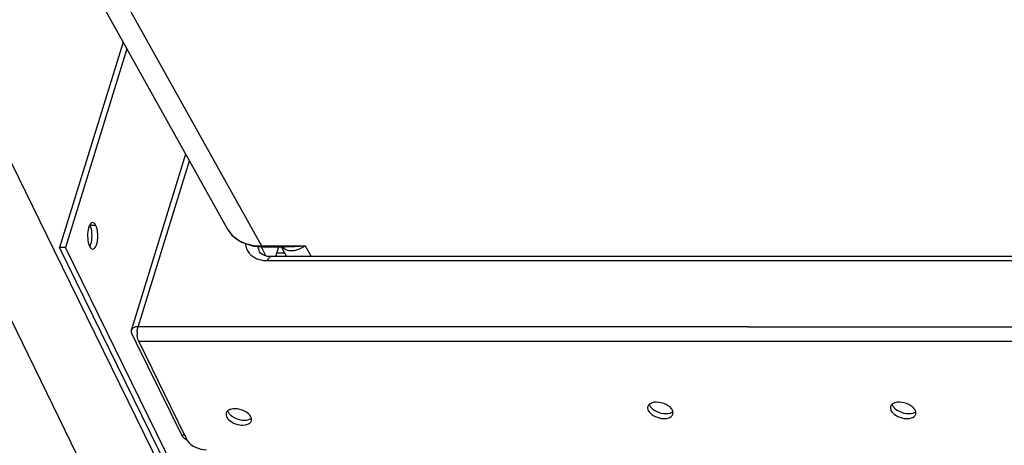
# Model space of a CAD drawing. Units: millimetres. Extents: x 0 to 1189, y 0 to 841.
# Drawn here: x 947 to 1003, y 163 to 187 of the extents above; entities that cross this region are included whole.
import ezdxf

# ---------------------------------------------------------------- set-up
doc = ezdxf.new("R2010")
doc.units = ezdxf.units.MM
doc.header["$LTSCALE"] = 65.395
doc.layers.get('0').update_dxf_attribs({"linetype": 'CONTINUOUS'})

msp = doc.modelspace()

# ---------------------------------------------------------------- linework, layer by layer
at = {"color": 7, "linetype": 'CONTINUOUS'}
for p, q in [((908.616, 247.1851), (971.7596, 118.5118)), ((948.9353, 174.0321), (914.5012, 244.2013)), ((947.9075, 194.7388), (958.7954, 175.2316)), ((952.853, 185.8782), (949.2382, 174.1808)), ((958.7951, 175.2322), (958.7957, 175.231)), ((956.0275, 159.5797), (948.9353, 174.0321)), ((956.3305, 159.7283), (949.2382, 174.1808)), ((949.5698, 174.1808), (949.2382, 174.1808)), ((960.2738, 174.2632), (960.7175, 174.2256)), ((960.7175, 174.2256), (960.7924, 174.2192)), ((960.7923, 174.2191), (960.7924, 174.2191)), ((960.7923, 174.2191), (961.8705, 174.2191)), ((961.8473, 174.2191), (961.8966, 174.1309)), ((961.8705, 174.2191), (962.0575, 174.2191)), ((961.8966, 174.1309), (962.155, 173.6679)), ((962.0548, 174.2191), (962.0525, 174.2191))]:
    msp.add_line(p, q, dxfattribs=at)
at = {"color": 9, "linetype": 'CONTINUOUS'}
for p, q in [((949.3028, 194.7388), (960.7221, 174.2793)), ((953.7012, 169.6809), (956.6206, 179.1281)), ((951.3012, 175.4399), (950.9696, 175.4399)), ((960.6217, 173.9492), (960.6217, 173.9492)), ((960.7176, 174.2256), (960.7346, 174.1909)), ((960.7221, 174.2793), (960.7924, 174.2793)), ((960.7346, 174.1909), (960.8082, 174.0408)), ((960.7924, 174.2793), (962.0548, 174.2793)), ((960.8082, 174.0408), (960.973, 173.705)), ((962.0548, 174.2793), (963.209, 174.2793)), ((963.209, 174.2793), (963.5502, 173.6679)), ((961.0803, 173.4409), (1018.0018, 173.4409)), ((988.3791, 169.6809), (953.7012, 169.6809)), ((988.3791, 169.6809), (1023.0571, 169.6809)), ((1023.0949, 168.8379), (953.739, 168.8379)), ((956.1685, 163.527), (956.3452, 163.527))]:
    msp.add_line(p, q, dxfattribs=at)
at = {"color": 3, "linetype": 'CONTINUOUS'}
for p, q in [((953.0664, 185.4958), (949.5698, 174.1808)), ((956.4084, 179.5083), (953.4002, 169.7739)), ((956.5977, 159.8595), (949.5698, 174.1808)), ((961.5365, 173.6679), (961.7069, 174.2191)), ((961.6068, 173.8952), (962.0281, 173.8952)), ((1018.1848, 173.6679), (961.2633, 173.6679)), ((953.4002, 169.7739), (953.3109, 169.4851)), ((953.3316, 169.3079), (953.5965, 168.768)), ((953.5965, 168.768), (956.1685, 163.527)), ((953.739, 168.8379), (956.3109, 163.5969)), ((956.3109, 163.5969), (956.3753, 163.4657)), ((956.3753, 163.4657), (956.4843, 163.2435))]:
    msp.add_line(p, q, dxfattribs=at)
at = {"color": 7, "linetype": 'CONTINUOUS'}
msp.add_lwpolyline([(958.7958, 175.231), (959.056, 174.8791), (959.592, 174.4855), (960.2738, 174.2632)], dxfattribs=at)
for centre, radius, start, end in [((950.443, 175.1818), 0.5864, 26.10822, 28.86085), ((983.478, 165.5899), 0.7613, 223.09581, 227.86126), ((997.2939, 165.5899), 0.7613, 223.09581, 227.86126), ((959.4831, 165.2169), 0.7613, 223.09581, 227.86126)]:
    msp.add_arc(centre, radius, start, end, dxfattribs=at)
at = {"color": 9, "linetype": 'CONTINUOUS'}
msp.add_arc((960.9853, 174.8276), 1.3759, 246.05257, 253.27029, dxfattribs=at)
at = {"color": 3, "linetype": 'CONTINUOUS'}
for centre, radius, start, end in [((955.1847, 169.3079), 1.5342, 177.22952, 182.56117), ((958.9545, 164.6975), 0.2462, 162.91215, 173.07096), ((982.9494, 165.0705), 0.2462, 162.91215, 173.07096), ((996.7653, 165.0705), 0.2462, 162.91215, 173.07096)]:
    msp.add_arc(centre, radius, start, end, dxfattribs=at)
for points in [[(950.9258, 175.4135), (950.8972, 175.3484), (950.8775, 175.2792), (950.8628, 175.2095)], [(951.1195, 175.6024), (951.0797, 175.6023), (951.0402, 175.5782), (951.0123, 175.5499)], [(953.3109, 169.4848), (953.2934, 169.4281), (953.3054, 169.3612), (953.3316, 169.3079)], [(982.955, 165.3525), (982.9019, 165.3353), (982.8499, 165.3102), (982.8065, 165.275)], [(996.7709, 165.3525), (996.7178, 165.3353), (996.6658, 165.3102), (996.6225, 165.275)], [(958.8117, 164.902), (958.77, 164.8681), (958.735, 164.8213), (958.7192, 164.7699)], [(958.9602, 164.9796), (958.9071, 164.9623), (958.8551, 164.9372), (958.8117, 164.902)], [(982.7049, 165.1002), (982.6976, 165.0401), (982.7132, 164.9762), (982.7399, 164.9218)], [(982.8065, 165.275), (982.7648, 165.2411), (982.7298, 165.1943), (982.714, 165.1429)], [(984.1215, 164.9218), (984.0882, 164.9897), (984.0374, 165.0494), (983.9814, 165.1002)], [(984.1475, 164.8535), (984.1411, 164.877), (984.1322, 164.8999), (984.1215, 164.9218)], [(984.1474, 164.7008), (984.1624, 164.7494), (984.1608, 164.8044), (984.1475, 164.8535)], [(996.5209, 165.1002), (996.5135, 165.0401), (996.5291, 164.9762), (996.5558, 164.9218)], [(996.6225, 165.275), (996.5807, 165.2411), (996.5457, 165.1943), (996.5299, 165.1429)], [(997.9374, 164.9218), (997.9041, 164.9897), (997.8533, 165.0494), (997.7973, 165.1002)], [(997.9634, 164.8535), (997.957, 164.877), (997.9481, 164.8999), (997.9374, 164.9218)], [(997.9633, 164.7008), (997.9783, 164.7494), (997.9767, 164.8044), (997.9634, 164.8535)], [(958.7101, 164.7272), (958.7028, 164.6671), (958.7184, 164.6032), (958.7451, 164.5488)], [(960.1267, 164.5488), (960.0934, 164.6167), (960.0426, 164.6765), (959.9865, 164.7272)], [(960.1527, 164.4806), (960.1463, 164.5041), (960.1374, 164.527), (960.1267, 164.5488)], [(960.1526, 164.3278), (960.1676, 164.3765), (960.1659, 164.4314), (960.1527, 164.4806)], [(956.3582, 163.3233), (956.3985, 163.2955), (956.4415, 163.2713), (956.4858, 163.2505)], [(956.4843, 163.2435), (956.4945, 163.2228), (956.506, 163.2028), (956.5186, 163.1835)]]:
    msp.add_open_spline(points, degree=3, dxfattribs=at)
for points, knots in [([(951.0123, 175.5499), (950.9851, 175.5223), (950.9552, 175.4761), (950.932, 175.4275), (950.9258, 175.4135)], [0, 0, 0, 0, 0.7175395, 1, 1, 1, 1]), ([(951.3012, 175.4399), (951.2894, 175.464), (951.2504, 175.5347), (951.1758, 175.6025), (951.1195, 175.6024)], [0, 0, 0, 0, 0.3227622, 1, 1, 1, 1]), ([(951.1198, 174.1024), (951.1927, 174.1025), (951.3457, 174.2922), (951.4089, 174.626), (951.4192, 175.0409), (951.3586, 175.3228), (951.3012, 175.4399)], [0, 0, 0, 0, 0.1513225, 0.4140789, 0.7293384, 1, 1, 1, 1]), ([(950.8628, 175.2095), (950.8278, 175.0437), (950.8142, 174.7221), (950.8721, 174.3994), (950.9381, 174.2649)], [0, 0, 0, 0, 0.5307326, 1, 1, 1, 1]), ([(950.9381, 174.2649), (950.9499, 174.2408), (950.9889, 174.17), (951.0634, 174.1023), (951.1198, 174.1024)], [0, 0, 0, 0, 0.3227622, 1, 1, 1, 1]), ([(961.2633, 173.6679), (961.1783, 173.6679), (960.9442, 173.687), (960.6899, 173.8103), (960.6217, 173.9492)], [0, 0, 0, 0, 0.3543722, 1, 1, 1, 1]), ([(953.7012, 169.6809), (953.6542, 169.6809), (953.5084, 169.6718), (953.3412, 169.5834), (953.3109, 169.4848)], [0, 0, 0, 0, 0.312676, 1, 1, 1, 1]), ([(953.6523, 169.382), (953.6561, 169.4598), (953.6685, 169.5609), (953.6943, 169.6587), (953.7012, 169.6809)], [0, 0, 0, 0, 0.7701063, 1, 1, 1, 1]), ([(953.739, 168.8379), (953.726, 168.8643), (953.6761, 168.9928), (953.6569, 169.1314), (953.6521, 169.2393)], [0, 0, 0, 0, 0.2135047, 1, 1, 1, 1]), ([(983.9814, 165.1002), (983.8436, 165.2251), (983.5037, 165.3842), (983.1226, 165.4069), (982.955, 165.3525)], [0, 0, 0, 0, 0.5134647, 1, 1, 1, 1]), ([(997.7973, 165.1002), (997.6595, 165.2251), (997.3196, 165.3842), (996.9386, 165.4069), (996.7709, 165.3525)], [0, 0, 0, 0, 0.5134647, 1, 1, 1, 1]), ([(959.9865, 164.7272), (959.8487, 164.8521), (959.5089, 165.0112), (959.1278, 165.0339), (958.9602, 164.9796)], [0, 0, 0, 0, 0.5134647, 1, 1, 1, 1]), ([(982.7399, 164.9218), (982.7994, 164.8005), (983.0466, 164.5957), (983.5089, 164.4103), (984.0785, 164.4768), (984.1474, 164.7008)], [0, 0, 0, 0, 0.2541934, 0.5591887, 1, 1, 1, 1]), ([(996.5558, 164.9218), (996.6153, 164.8005), (996.8625, 164.5957), (997.3248, 164.4103), (997.8944, 164.4768), (997.9633, 164.7008)], [0, 0, 0, 0, 0.2541934, 0.5591887, 1, 1, 1, 1]), ([(958.7451, 164.5488), (958.8046, 164.4276), (959.0517, 164.2228), (959.514, 164.0374), (960.0837, 164.1039), (960.1526, 164.3278)], [0, 0, 0, 0, 0.2541934, 0.5591887, 1, 1, 1, 1]), ([(956.1685, 163.527), (956.1776, 163.5083), (956.2264, 163.4283), (956.2983, 163.3643), (956.3582, 163.3233)], [0, 0, 0, 0, 0.2226874, 1, 1, 1, 1]), ([(956.5186, 163.1835), (956.6223, 163.0242), (956.9726, 162.7803), (957.3744, 162.684), (957.5878, 162.684)], [0, 0, 0, 0, 0.4710892, 1, 1, 1, 1])]:
    msp.add_open_spline(points, degree=3, knots=knots, dxfattribs=at)
at = {"color": 7, "linetype": 'CONTINUOUS'}
for points, knots in [([(951.0449, 174.4953), (951.0798, 174.6611), (951.0935, 174.9827), (951.0356, 175.3054), (950.9696, 175.4399)], [0, 0, 0, 0, 0.5307326, 1, 1, 1, 1]), ([(982.9672, 165.0254), (983.105, 164.9005), (983.4448, 164.7414), (983.8259, 164.7187), (983.9936, 164.7731)], [0, 0, 0, 0, 0.5134647, 1, 1, 1, 1]), ([(996.7831, 165.0254), (996.9209, 164.9005), (997.2608, 164.7414), (997.6418, 164.7187), (997.8095, 164.7731)], [0, 0, 0, 0, 0.5134647, 1, 1, 1, 1]), ([(958.9724, 164.6524), (959.1102, 164.5275), (959.45, 164.3684), (959.8311, 164.3458), (959.9988, 164.4001)], [0, 0, 0, 0, 0.5134647, 1, 1, 1, 1])]:
    msp.add_open_spline(points, degree=3, knots=knots, dxfattribs=at)
at = {"color": 9, "linetype": 'CONTINUOUS'}
for points, knots in [([(958.7957, 175.231), (958.9641, 174.93), (959.5642, 174.4076), (960.3246, 174.2787), (960.7221, 174.2793)], [0, 0, 0, 0, 0.4645824, 1, 1, 1, 1]), ([(959.8045, 174.4161), (959.819, 174.2141), (959.9318, 173.9381), (960.1332, 173.7528), (960.189, 173.7102)], [0, 0, 0, 0, 0.7427852, 1, 1, 1, 1]), ([(963.209, 174.2793), (963.0147, 174.1572), (962.7143, 173.9966), (962.269, 173.9814), (962.076, 174.076), (961.9923, 174.1413)], [0, 0, 0, 0, 0.5279228, 0.7556233, 1, 1, 1, 1]), ([(961.0803, 173.4409), (961.0903, 173.4733), (961.1224, 173.5621), (961.1976, 173.668), (961.2633, 173.668)], [0, 0, 0, 0, 0.340696, 1, 1, 1, 1])]:
    msp.add_open_spline(points, degree=3, knots=knots, dxfattribs=at)
at = {"color": 7, "linetype": 'CONTINUOUS'}
for points in [[(950.9547, 174.2365), (950.9647, 174.2543), (950.9736, 174.2726), (950.9818, 174.2912)], [(950.9818, 174.2912), (951.0104, 174.3564), (951.0302, 174.4256), (951.0449, 174.4953)], [(958.8063, 164.8991), (958.8126, 164.8756), (958.8215, 164.8527), (958.8322, 164.8308)], [(958.8322, 164.8308), (958.8564, 164.7817), (958.8899, 164.7368), (958.9272, 164.6968)], [(982.8011, 165.2721), (982.8074, 165.2486), (982.8163, 165.2257), (982.8271, 165.2038)], [(982.8271, 165.2038), (982.8512, 165.1546), (982.8847, 165.1098), (982.9221, 165.0698)], [(983.9936, 164.7731), (984.0467, 164.7903), (984.0987, 164.8154), (984.142, 164.8506)], [(996.617, 165.2721), (996.6234, 165.2486), (996.6323, 165.2257), (996.643, 165.2038)], [(996.643, 165.2038), (996.6671, 165.1546), (996.7006, 165.1098), (996.738, 165.0698)], [(997.8095, 164.7731), (997.8626, 164.7903), (997.9146, 164.8154), (997.9579, 164.8506)], [(959.9988, 164.4001), (960.0519, 164.4173), (960.1039, 164.4424), (960.1472, 164.4776)]]:
    msp.add_open_spline(points, degree=3, dxfattribs=at)
at = {"color": 9, "linetype": 'CONTINUOUS'}
for points in [[(960.6218, 173.9493), (960.5789, 174.0365), (960.557, 174.1363), (960.5563, 174.2335)], [(960.7221, 174.2793), (960.7363, 174.252), (960.7615, 174.2191), (960.7923, 174.2191)], [(961.9923, 174.1413), (961.964, 174.1634), (961.9371, 174.1874), (961.9115, 174.2127)], [(963.209, 174.2793), (962.8255, 174.2424), (962.44, 174.2192), (962.0548, 174.2191)], [(960.189, 173.7102), (960.2621, 173.6543), (960.3428, 173.6075), (960.4268, 173.5701)], [(960.5893, 173.5099), (960.7475, 173.4621), (960.915, 173.4409), (961.0803, 173.4409)]]:
    msp.add_open_spline(points, degree=3, dxfattribs=at)

doc.saveas('drawing.dxf')
